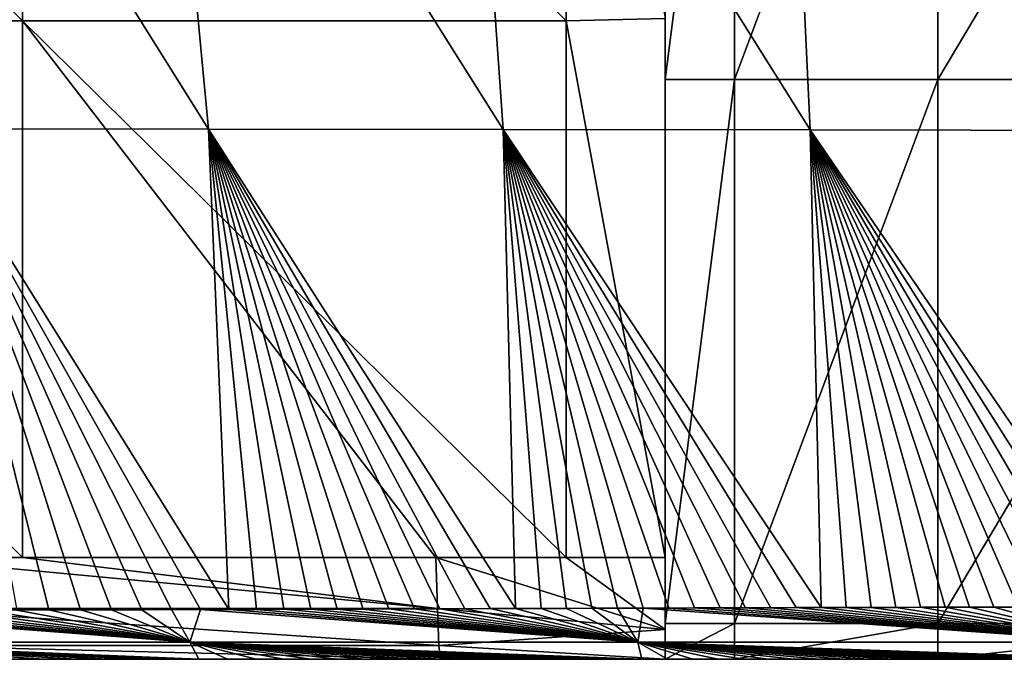
# Model space of a CAD drawing. Units: millimetres. Extents: x -178 to 178, y 0 to 400.
# Drawn here: x -79 to -50, y 0 to 19 of the extents above; entities that cross this region are included whole.
import ezdxf

# ---------------------------------------------------------------- set-up
doc = ezdxf.new("R2010")
doc.units = ezdxf.units.MM
doc.header["$LTSCALE"] = 65.185185
for name, color, linetype in [('18', 7, 'CONTINUOUS'), ('32', 7, 'CONTINUOUS'), ('33', 7, 'CONTINUOUS'), ('34', 7, 'CONTINUOUS'), ('35', 7, 'CONTINUOUS'), ('42', 7, 'CONTINUOUS'), ('46', 7, 'CONTINUOUS')]:
    doc.layers.add(name, color=color, linetype=linetype)

msp = doc.modelspace()

# ---------------------------------------------------------------- linework, layer by layer
at = {"layer": '18', "linetype": 'Continuous'}
for points in [[(-74.989, 31.822, 458.378), (-83.625, 31.832, 452.227), (-73.455, 15.613, 453.943), (-74.989, 31.822, 458.378)], [(-73.455, 15.613, 453.943), (-83.625, 31.832, 452.227), (-81.703, 15.622, 447.699), (-73.455, 15.613, 453.943)], [(-65.912, 31.811, 463.709), (-74.989, 31.822, 458.378), (-64.772, 15.603, 459.434), (-65.912, 31.811, 463.709)], [(-64.772, 15.603, 459.434), (-74.989, 31.822, 458.378), (-73.455, 15.613, 453.943), (-64.772, 15.603, 459.434)], [(-56.49, 31.799, 468.306), (-65.912, 31.811, 463.709), (-55.728, 15.591, 464.202), (-56.49, 31.799, 468.306)], [(-55.728, 15.591, 464.202), (-65.912, 31.811, 463.709), (-64.772, 15.603, 459.434), (-55.728, 15.591, 464.202)], [(-46.699, 31.786, 472.216), (-56.49, 31.799, 468.306), (-46.283, 15.579, 468.274), (-46.699, 31.786, 472.216)], [(-46.283, 15.579, 468.274), (-56.49, 31.799, 468.306), (-55.728, 15.591, 464.202), (-46.283, 15.579, 468.274)], [(-73.455, 15.613, 453.943), (-81.703, 15.622, 447.699), (-72.858, 1.468, 449.547), (-73.455, 15.613, 453.943)], [(-72.858, 1.468, 449.547), (-81.703, 15.622, 447.699), (-73.697, 1.466, 448.915), (-72.858, 1.468, 449.547)], [(-73.697, 1.466, 448.915), (-81.703, 15.622, 447.699), (-74.552, 1.463, 448.258), (-73.697, 1.466, 448.915)], [(-74.552, 1.463, 448.258), (-81.703, 15.622, 447.699), (-75.424, 1.461, 447.576), (-74.552, 1.463, 448.258)], [(-75.424, 1.461, 447.576), (-81.703, 15.622, 447.699), (-76.316, 1.458, 446.866), (-75.424, 1.461, 447.576)], [(-76.316, 1.458, 446.866), (-81.703, 15.622, 447.699), (-77.228, 1.456, 446.125), (-76.316, 1.458, 446.866)], [(-77.228, 1.456, 446.125), (-81.703, 15.622, 447.699), (-78.159, 1.453, 445.355), (-77.228, 1.456, 446.125)], [(-78.159, 1.453, 445.355), (-81.703, 15.622, 447.699), (-79.108, 1.451, 444.553), (-78.159, 1.453, 445.355)], [(-64.772, 15.603, 459.434), (-73.455, 15.613, 453.943), (-64.408, 1.496, 455.342), (-64.772, 15.603, 459.434)], [(-64.408, 1.496, 455.342), (-73.455, 15.613, 453.943), (-65.155, 1.493, 454.869), (-64.408, 1.496, 455.342)], [(-65.155, 1.493, 454.869), (-73.455, 15.613, 453.943), (-65.899, 1.491, 454.392), (-65.155, 1.493, 454.869)], [(-65.899, 1.491, 454.392), (-73.455, 15.613, 453.943), (-66.642, 1.488, 453.907), (-65.899, 1.491, 454.392)], [(-66.642, 1.488, 453.907), (-73.455, 15.613, 453.943), (-67.39, 1.486, 453.412), (-66.642, 1.488, 453.907)], [(-67.39, 1.486, 453.412), (-73.455, 15.613, 453.943), (-68.145, 1.483, 452.904), (-67.39, 1.486, 453.412)], [(-68.145, 1.483, 452.904), (-73.455, 15.613, 453.943), (-68.902, 1.481, 452.387), (-68.145, 1.483, 452.904)], [(-68.902, 1.481, 452.387), (-73.455, 15.613, 453.943), (-69.667, 1.478, 451.856), (-68.902, 1.481, 452.387)], [(-69.667, 1.478, 451.856), (-73.455, 15.613, 453.943), (-70.445, 1.476, 451.307), (-69.667, 1.478, 451.856)], [(-70.445, 1.476, 451.307), (-73.455, 15.613, 453.943), (-71.237, 1.473, 450.739), (-70.445, 1.476, 451.307)], [(-71.237, 1.473, 450.739), (-73.455, 15.613, 453.943), (-72.04, 1.471, 450.154), (-71.237, 1.473, 450.739)], [(-72.04, 1.471, 450.154), (-73.455, 15.613, 453.943), (-72.858, 1.468, 449.547), (-72.04, 1.471, 450.154)], [(-55.728, 15.591, 464.202), (-64.772, 15.603, 459.434), (-55.402, 1.523, 460.485), (-55.728, 15.591, 464.202)], [(-55.402, 1.523, 460.485), (-64.772, 15.603, 459.434), (-56.142, 1.521, 460.099), (-55.402, 1.523, 460.485)], [(-56.142, 1.521, 460.099), (-64.772, 15.603, 459.434), (-56.885, 1.519, 459.705), (-56.142, 1.521, 460.099)], [(-56.885, 1.519, 459.705), (-64.772, 15.603, 459.434), (-57.632, 1.517, 459.302), (-56.885, 1.519, 459.705)], [(-57.632, 1.517, 459.302), (-64.772, 15.603, 459.434), (-58.382, 1.514, 458.891), (-57.632, 1.517, 459.302)], [(-58.382, 1.514, 458.891), (-64.772, 15.603, 459.434), (-59.135, 1.512, 458.473), (-58.382, 1.514, 458.891)], [(-59.135, 1.512, 458.473), (-64.772, 15.603, 459.434), (-59.888, 1.51, 458.046), (-59.135, 1.512, 458.473)], [(-59.888, 1.51, 458.046), (-64.772, 15.603, 459.434), (-60.645, 1.508, 457.611), (-59.888, 1.51, 458.046)], [(-60.645, 1.508, 457.611), (-64.772, 15.603, 459.434), (-61.402, 1.505, 457.169), (-60.645, 1.508, 457.611)], [(-61.402, 1.505, 457.169), (-64.772, 15.603, 459.434), (-62.157, 1.503, 456.721), (-61.402, 1.505, 457.169)], [(-62.157, 1.503, 456.721), (-64.772, 15.603, 459.434), (-62.909, 1.5, 456.268), (-62.157, 1.503, 456.721)], [(-62.909, 1.5, 456.268), (-64.772, 15.603, 459.434), (-63.659, 1.498, 455.808), (-62.909, 1.5, 456.268)], [(-63.659, 1.498, 455.808), (-64.772, 15.603, 459.434), (-64.408, 1.496, 455.342), (-63.659, 1.498, 455.808)], [(-46.283, 15.579, 468.274), (-55.728, 15.591, 464.202), (-46.126, 1.545, 464.793), (-46.283, 15.579, 468.274)], [(-46.126, 1.545, 464.793), (-55.728, 15.591, 464.202), (-46.811, 1.544, 464.507), (-46.126, 1.545, 464.793)], [(-46.811, 1.544, 464.507), (-55.728, 15.591, 464.202), (-47.5, 1.543, 464.214), (-46.811, 1.544, 464.507)], [(-47.5, 1.543, 464.214), (-55.728, 15.591, 464.202), (-48.195, 1.541, 463.915), (-47.5, 1.543, 464.214)], [(-48.195, 1.541, 463.915), (-55.728, 15.591, 464.202), (-48.895, 1.539, 463.607), (-48.195, 1.541, 463.915)], [(-48.895, 1.539, 463.607), (-55.728, 15.591, 464.202), (-49.602, 1.538, 463.291), (-48.895, 1.539, 463.607)], [(-49.602, 1.538, 463.291), (-55.728, 15.591, 464.202), (-50.313, 1.536, 462.967), (-49.602, 1.538, 463.291)], [(-50.313, 1.536, 462.967), (-55.728, 15.591, 464.202), (-51.029, 1.534, 462.636), (-50.313, 1.536, 462.967)], [(-51.029, 1.534, 462.636), (-55.728, 15.591, 464.202), (-51.748, 1.533, 462.297), (-51.029, 1.534, 462.636)], [(-51.748, 1.533, 462.297), (-55.728, 15.591, 464.202), (-52.473, 1.531, 461.95), (-51.748, 1.533, 462.297)], [(-52.473, 1.531, 461.95), (-55.728, 15.591, 464.202), (-53.201, 1.529, 461.595), (-52.473, 1.531, 461.95)], [(-53.201, 1.529, 461.595), (-55.728, 15.591, 464.202), (-53.931, 1.527, 461.233), (-53.201, 1.529, 461.595)], [(-53.931, 1.527, 461.233), (-55.728, 15.591, 464.202), (-54.665, 1.525, 460.863), (-53.931, 1.527, 461.233)], [(-54.665, 1.525, 460.863), (-55.728, 15.591, 464.202), (-55.402, 1.523, 460.485), (-54.665, 1.525, 460.863)]]:
    msp.add_3dface(points, dxfattribs=at)
at = {"layer": '32', "linetype": 'Continuous'}
for points in [[(-78.935, 34.6), (-78.935, 18.8), (-94.951, 34.6), (-78.935, 34.6)], [(-94.951, 34.6), (-78.935, 18.8), (-94.951, 18.8), (-94.951, 34.6)], [(-62.919, 34.6), (-62.919, 18.8), (-78.935, 34.6), (-62.919, 34.6)], [(-78.935, 34.6), (-62.919, 18.8), (-78.935, 18.8), (-78.935, 34.6)], [(-62.919, 18.8), (-62.919, 34.6), (-60, 18.876), (-62.919, 18.8)], [(-60, 3), (-62.919, 18.8), (-60, 18.876), (-60, 3)], [(-78.935, 18.8), (-78.935, 3), (-94.951, 18.8), (-78.935, 18.8)], [(-94.951, 18.8), (-78.935, 3), (-82.77, 3), (-94.951, 18.8)], [(-62.919, 18.8), (-62.919, 3), (-78.935, 18.8), (-62.919, 18.8)], [(-78.935, 18.8), (-62.919, 3), (-66.754, 3), (-78.935, 18.8)], [(-78.935, 3), (-78.935, 18.8), (-66.754, 3), (-78.935, 3)], [(-62.919, 3), (-62.919, 18.8), (-60, 3), (-62.919, 3)]]:
    msp.add_3dface(points, dxfattribs=at)
at = {"layer": '33', "linetype": 'Continuous'}
for points in [[(-82.77, 3), (-78.935, 3), (-66.711, 1.5, 0.402), (-82.77, 3)], [(-82.77, 3), (-66.711, 1.5, 0.402), (-82.727, 1.5, 0.402), (-82.77, 3)], [(-78.935, 3), (-66.754, 3), (-66.711, 1.5, 0.402), (-78.935, 3)], [(-66.754, 3), (-62.919, 3), (-60, 0.879, 0.879), (-66.754, 3)], [(-66.754, 3), (-60, 0.879, 0.879), (-66.711, 1.5, 0.402), (-66.754, 3)], [(-62.919, 3), (-60, 3), (-60, 0.879, 0.879), (-62.919, 3)], [(-66.711, 1.5, 0.402), (-66.667, 0.402, 1.5), (-82.727, 1.5, 0.402), (-66.711, 1.5, 0.402)], [(-82.727, 1.5, 0.402), (-66.667, 0.402, 1.5), (-82.683, 0.402, 1.5), (-82.727, 1.5, 0.402)], [(-66.711, 1.5, 0.402), (-60, 0.879, 0.879), (-66.667, 0.402, 1.5), (-66.711, 1.5, 0.402)], [(-60, 0.879, 0.879), (-60, 0, 3), (-66.667, 0.402, 1.5), (-60, 0.879, 0.879)], [(-66.667, 0.402, 1.5), (-66.624, 0, 3), (-82.683, 0.402, 1.5), (-66.667, 0.402, 1.5)], [(-82.683, 0.402, 1.5), (-66.624, 0, 3), (-82.64, 0, 3), (-82.683, 0.402, 1.5)], [(-66.667, 0.402, 1.5), (-60, 0, 3), (-66.624, 0, 3), (-66.667, 0.402, 1.5)]]:
    msp.add_3dface(points, dxfattribs=at)
at = {"layer": '34', "linetype": 'Continuous'}
for points in [[(-82.64, 0, 3), (-66.624, 0, 3), (-66.624, 0, 18.469), (-82.64, 0, 3)], [(-82.64, 0, 3), (-66.624, 0, 18.469), (-82.64, 0, 18.564), (-82.64, 0, 3)], [(-66.624, 0, 18.469), (-66.624, 0, 33.938), (-82.64, 0, 18.564), (-66.624, 0, 18.469)], [(-66.624, 0, 33.938), (-66.624, 0, 49.407), (-82.64, 0, 34.128), (-66.624, 0, 33.938)], [(-82.64, 0, 18.564), (-66.624, 0, 33.938), (-82.64, 0, 34.128), (-82.64, 0, 18.564)], [(-66.624, 0, 49.407), (-66.624, 0, 64.876), (-82.64, 0, 49.692), (-66.624, 0, 49.407)], [(-82.64, 0, 34.128), (-66.624, 0, 49.407), (-82.64, 0, 49.692), (-82.64, 0, 34.128)], [(-66.624, 0, 64.876), (-66.624, 0, 80.345), (-82.64, 0, 65.255), (-66.624, 0, 64.876)], [(-82.64, 0, 49.692), (-66.624, 0, 64.876), (-82.64, 0, 65.255), (-82.64, 0, 49.692)], [(-66.624, 0, 80.345), (-66.624, 0, 95.814), (-82.64, 0, 80.819), (-66.624, 0, 80.345)], [(-82.64, 0, 65.255), (-66.624, 0, 80.345), (-82.64, 0, 80.819), (-82.64, 0, 65.255)], [(-66.624, 0, 95.814), (-66.624, 0, 111.282), (-82.64, 0, 96.383), (-66.624, 0, 95.814)], [(-82.64, 0, 80.819), (-66.624, 0, 95.814), (-82.64, 0, 96.383), (-82.64, 0, 80.819)], [(-66.624, 0, 111.282), (-66.624, 0, 126.751), (-82.64, 0, 111.947), (-66.624, 0, 111.282)], [(-82.64, 0, 96.383), (-66.624, 0, 111.282), (-82.64, 0, 111.947), (-82.64, 0, 96.383)], [(-66.624, 0, 126.751), (-66.624, 0, 142.22), (-82.64, 0, 127.511), (-66.624, 0, 126.751)], [(-82.64, 0, 111.947), (-66.624, 0, 126.751), (-82.64, 0, 127.511), (-82.64, 0, 111.947)], [(-66.624, 0, 142.22), (-66.624, 0, 157.689), (-82.64, 0, 143.075), (-66.624, 0, 142.22)], [(-82.64, 0, 127.511), (-66.624, 0, 142.22), (-82.64, 0, 143.075), (-82.64, 0, 127.511)], [(-66.624, 0, 157.689), (-66.624, 0, 173.158), (-82.64, 0, 158.639), (-66.624, 0, 157.689)], [(-82.64, 0, 143.075), (-66.624, 0, 157.689), (-82.64, 0, 158.639), (-82.64, 0, 143.075)], [(-66.624, 0, 173.158), (-66.624, 0, 188.627), (-82.64, 0, 174.203), (-66.624, 0, 173.158)], [(-82.64, 0, 158.639), (-66.624, 0, 173.158), (-82.64, 0, 174.203), (-82.64, 0, 158.639)], [(-66.624, 0, 188.627), (-66.624, 0, 204.096), (-82.64, 0, 189.766), (-66.624, 0, 188.627)], [(-82.64, 0, 174.203), (-66.624, 0, 188.627), (-82.64, 0, 189.766), (-82.64, 0, 174.203)], [(-66.624, 0, 204.096), (-66.624, 0, 219.565), (-82.64, 0, 205.33), (-66.624, 0, 204.096)], [(-82.64, 0, 189.766), (-66.624, 0, 204.096), (-82.64, 0, 205.33), (-82.64, 0, 189.766)], [(-66.624, 0, 219.565), (-66.624, 0, 235.034), (-82.64, 0, 220.894), (-66.624, 0, 219.565)], [(-82.64, 0, 205.33), (-66.624, 0, 219.565), (-82.64, 0, 220.894), (-82.64, 0, 205.33)], [(-66.624, 0, 235.034), (-66.624, 0, 250.503), (-82.64, 0, 236.458), (-66.624, 0, 235.034)], [(-82.64, 0, 220.894), (-66.624, 0, 235.034), (-82.64, 0, 236.458), (-82.64, 0, 220.894)], [(-66.624, 0, 250.503), (-66.624, 0, 265.972), (-82.64, 0, 252.022), (-66.624, 0, 250.503)], [(-82.64, 0, 236.458), (-66.624, 0, 250.503), (-82.64, 0, 252.022), (-82.64, 0, 236.458)], [(-66.624, 0, 265.972), (-66.624, 0, 281.441), (-82.64, 0, 267.586), (-66.624, 0, 265.972)], [(-82.64, 0, 252.022), (-66.624, 0, 265.972), (-82.64, 0, 267.586), (-82.64, 0, 252.022)], [(-66.624, 0, 281.441), (-66.624, 0, 296.91), (-82.64, 0, 283.15), (-66.624, 0, 281.441)], [(-82.64, 0, 267.586), (-66.624, 0, 281.441), (-82.64, 0, 283.15), (-82.64, 0, 267.586)], [(-66.624, 0, 296.91), (-66.624, 0, 312.378), (-82.64, 0, 298.714), (-66.624, 0, 296.91)], [(-82.64, 0, 283.15), (-66.624, 0, 296.91), (-82.64, 0, 298.714), (-82.64, 0, 283.15)], [(-66.624, 0, 312.378), (-66.624, 0, 327.847), (-82.64, 0, 314.277), (-66.624, 0, 312.378)], [(-82.64, 0, 298.714), (-66.624, 0, 312.378), (-82.64, 0, 314.277), (-82.64, 0, 298.714)], [(-66.624, 0, 327.847), (-66.624, 0, 343.316), (-82.64, 0, 329.841), (-66.624, 0, 327.847)], [(-82.64, 0, 314.277), (-66.624, 0, 327.847), (-82.64, 0, 329.841), (-82.64, 0, 314.277)], [(-66.624, 0, 343.316), (-66.624, 0, 358.785), (-82.64, 0, 345.405), (-66.624, 0, 343.316)], [(-82.64, 0, 329.841), (-66.624, 0, 343.316), (-82.64, 0, 345.405), (-82.64, 0, 329.841)], [(-66.624, 0, 358.785), (-66.624, 0, 374.254), (-82.64, 0, 360.969), (-66.624, 0, 358.785)], [(-82.64, 0, 345.405), (-66.624, 0, 358.785), (-82.64, 0, 360.969), (-82.64, 0, 345.405)], [(-66.624, 0, 374.254), (-66.624, 0, 389.723), (-82.64, 0, 376.533), (-66.624, 0, 374.254)], [(-82.64, 0, 360.969), (-66.624, 0, 374.254), (-82.64, 0, 376.533), (-82.64, 0, 360.969)], [(-66.624, 0, 389.723), (-66.624, 0, 405.192), (-82.64, 0, 392.097), (-66.624, 0, 389.723)], [(-82.64, 0, 376.533), (-66.624, 0, 389.723), (-82.64, 0, 392.097), (-82.64, 0, 376.533)], [(-66.624, 0, 405.192), (-66.624, 0, 420.661), (-82.64, 0, 407.661), (-66.624, 0, 405.192)], [(-82.64, 0, 392.097), (-66.624, 0, 405.192), (-82.64, 0, 407.661), (-82.64, 0, 392.097)], [(-66.624, 0, 420.661), (-66.624, 0, 436.13), (-82.64, 0, 423.224), (-66.624, 0, 420.661)], [(-82.64, 0, 407.661), (-66.624, 0, 420.661), (-82.64, 0, 423.224), (-82.64, 0, 407.661)], [(-82.64, 0, 423.224), (-66.624, 0, 436.13), (-82.638, 0, 438.792), (-82.64, 0, 423.224)], [(-66.624, 0, 436.13), (-66.624, 0, 451.599), (-82.638, 0, 438.792), (-66.624, 0, 436.13)], [(-82.638, 0, 438.792), (-66.624, 0, 451.599), (-82.257, 0, 439.153), (-82.638, 0, 438.792)], [(-82.257, 0, 439.153), (-66.624, 0, 451.599), (-81.243, 0, 440.096), (-82.257, 0, 439.153)], [(-81.243, 0, 440.096), (-66.624, 0, 451.599), (-80.244, 0, 441.003), (-81.243, 0, 440.096)], [(-80.244, 0, 441.003), (-66.624, 0, 451.599), (-79.262, 0, 441.875), (-80.244, 0, 441.003)], [(-79.262, 0, 441.875), (-66.624, 0, 451.599), (-78.298, 0, 442.716), (-79.262, 0, 441.875)], [(-78.298, 0, 442.716), (-66.624, 0, 451.599), (-77.35, 0, 443.523), (-78.298, 0, 442.716)], [(-77.35, 0, 443.523), (-66.624, 0, 451.599), (-76.42, 0, 444.297), (-77.35, 0, 443.523)], [(-76.42, 0, 444.297), (-66.624, 0, 451.599), (-75.509, 0, 445.043), (-76.42, 0, 444.297)], [(-75.509, 0, 445.043), (-66.624, 0, 451.599), (-74.619, 0, 445.759), (-75.509, 0, 445.043)], [(-74.619, 0, 445.759), (-66.624, 0, 451.599), (-73.747, 0, 446.444), (-74.619, 0, 445.759)], [(-73.747, 0, 446.444), (-66.624, 0, 451.599), (-72.893, 0, 447.104), (-73.747, 0, 446.444)], [(-72.893, 0, 447.104), (-66.624, 0, 451.599), (-72.056, 0, 447.74), (-72.893, 0, 447.104)], [(-72.056, 0, 447.74), (-66.624, 0, 451.599), (-71.238, 0, 448.35), (-72.056, 0, 447.74)], [(-71.238, 0, 448.35), (-66.624, 0, 451.599), (-70.437, 0, 448.936), (-71.238, 0, 448.35)], [(-70.437, 0, 448.936), (-66.624, 0, 451.599), (-69.649, 0, 449.504), (-70.437, 0, 448.936)], [(-69.649, 0, 449.504), (-66.624, 0, 451.599), (-68.872, 0, 450.056), (-69.649, 0, 449.504)], [(-68.872, 0, 450.056), (-66.624, 0, 451.599), (-68.11, 0, 450.587), (-68.872, 0, 450.056)], [(-68.11, 0, 450.587), (-66.624, 0, 451.599), (-67.358, 0, 451.103), (-68.11, 0, 450.587)], [(-66.624, 0, 3), (-60, 0, 3), (-60, 0, 6.808), (-66.624, 0, 3)], [(-66.624, 0, 18.469), (-66.624, 0, 3), (-60, 0, 18.143), (-66.624, 0, 18.469)], [(-60, 0, 18.143), (-66.624, 0, 3), (-60, 0, 6.808), (-60, 0, 18.143)], [(-66.624, 0, 33.938), (-66.624, 0, 18.469), (-60, 0, 33.286), (-66.624, 0, 33.938)], [(-60, 0, 33.286), (-66.624, 0, 18.469), (-60, 0, 22.824), (-60, 0, 33.286)], [(-60, 0, 22.824), (-66.624, 0, 18.469), (-60, 0, 18.143), (-60, 0, 22.824)], [(-66.624, 0, 49.407), (-66.624, 0, 33.938), (-60, 0, 48.429), (-66.624, 0, 49.407)], [(-60, 0, 48.429), (-66.624, 0, 33.938), (-60, 0, 38.84), (-60, 0, 48.429)], [(-60, 0, 38.84), (-66.624, 0, 33.938), (-60, 0, 33.286), (-60, 0, 38.84)], [(-66.624, 0, 64.876), (-66.624, 0, 49.407), (-60, 0, 63.571), (-66.624, 0, 64.876)], [(-60, 0, 63.571), (-66.624, 0, 49.407), (-60, 0, 54.856), (-60, 0, 63.571)], [(-60, 0, 54.856), (-66.624, 0, 49.407), (-60, 0, 48.429), (-60, 0, 54.856)], [(-66.624, 0, 80.345), (-66.624, 0, 64.876), (-60, 0, 78.714), (-66.624, 0, 80.345)], [(-60, 0, 78.714), (-66.624, 0, 64.876), (-60, 0, 70.872), (-60, 0, 78.714)], [(-60, 0, 70.872), (-66.624, 0, 64.876), (-60, 0, 63.571), (-60, 0, 70.872)], [(-66.624, 0, 95.814), (-66.624, 0, 80.345), (-60, 0, 93.857), (-66.624, 0, 95.814)], [(-60, 0, 93.857), (-66.624, 0, 80.345), (-60, 0, 86.888), (-60, 0, 93.857)], [(-60, 0, 86.888), (-66.624, 0, 80.345), (-60, 0, 78.714), (-60, 0, 86.888)], [(-66.624, 0, 111.282), (-66.624, 0, 95.814), (-60, 0, 109), (-66.624, 0, 111.282)], [(-60, 0, 109), (-66.624, 0, 95.814), (-60, 0, 102.904), (-60, 0, 109)], [(-60, 0, 102.904), (-66.624, 0, 95.814), (-60, 0, 93.857), (-60, 0, 102.904)], [(-66.624, 0, 126.751), (-66.624, 0, 111.282), (-60, 0, 124.143), (-66.624, 0, 126.751)], [(-60, 0, 124.143), (-66.624, 0, 111.282), (-60, 0, 118.92), (-60, 0, 124.143)], [(-60, 0, 118.92), (-66.624, 0, 111.282), (-60, 0, 109), (-60, 0, 118.92)], [(-66.624, 0, 142.22), (-66.624, 0, 126.751), (-60, 0, 139.286), (-66.624, 0, 142.22)], [(-60, 0, 139.286), (-66.624, 0, 126.751), (-60, 0, 134.936), (-60, 0, 139.286)], [(-60, 0, 134.936), (-66.624, 0, 126.751), (-60, 0, 124.143), (-60, 0, 134.936)], [(-66.624, 0, 157.689), (-66.624, 0, 142.22), (-60, 0, 154.429), (-66.624, 0, 157.689)], [(-60, 0, 154.429), (-66.624, 0, 142.22), (-60, 0, 150.952), (-60, 0, 154.429)], [(-60, 0, 150.952), (-66.624, 0, 142.22), (-60, 0, 139.286), (-60, 0, 150.952)], [(-66.624, 0, 173.158), (-66.624, 0, 157.689), (-60, 0, 169.571), (-66.624, 0, 173.158)], [(-60, 0, 169.571), (-66.624, 0, 157.689), (-60, 0, 166.968), (-60, 0, 169.571)], [(-60, 0, 166.968), (-66.624, 0, 157.689), (-60, 0, 154.429), (-60, 0, 166.968)], [(-66.624, 0, 188.627), (-66.624, 0, 173.158), (-60, 0, 184.714), (-66.624, 0, 188.627)], [(-60, 0, 184.714), (-66.624, 0, 173.158), (-60, 0, 182.984), (-60, 0, 184.714)], [(-60, 0, 182.984), (-66.624, 0, 173.158), (-60, 0, 169.571), (-60, 0, 182.984)], [(-66.624, 0, 204.096), (-66.624, 0, 188.627), (-60, 0, 199.857), (-66.624, 0, 204.096)], [(-60, 0, 199.857), (-66.624, 0, 188.627), (-60, 0, 199), (-60, 0, 199.857)], [(-60, 0, 199), (-66.624, 0, 188.627), (-60, 0, 184.714), (-60, 0, 199)], [(-66.624, 0, 219.565), (-66.624, 0, 204.096), (-60, 0, 215), (-66.624, 0, 219.565)], [(-60, 0, 215), (-66.624, 0, 204.096), (-60, 0, 199.857), (-60, 0, 215)], [(-66.624, 0, 235.034), (-66.624, 0, 219.565), (-57.956, 0, 230.528), (-66.624, 0, 235.034)], [(-57.956, 0, 230.528), (-66.624, 0, 219.565), (-60, 0, 215), (-57.956, 0, 230.528)], [(-66.624, 0, 250.503), (-66.624, 0, 235.034), (-50.81, 0, 246.911), (-66.624, 0, 250.503)], [(-50.81, 0, 246.911), (-66.624, 0, 235.034), (-51.962, 0, 244.999), (-50.81, 0, 246.911)], [(-51.962, 0, 244.999), (-66.624, 0, 235.034), (-57.956, 0, 230.528), (-51.962, 0, 244.999)], [(-66.624, 0, 265.972), (-66.624, 0, 250.503), (-50.608, 0, 262.044), (-66.624, 0, 265.972)], [(-50.608, 0, 262.044), (-66.624, 0, 250.503), (-50.81, 0, 246.911), (-50.608, 0, 262.044)], [(-66.624, 0, 281.441), (-66.624, 0, 265.972), (-50.608, 0, 277.324), (-66.624, 0, 281.441)], [(-50.608, 0, 277.324), (-66.624, 0, 265.972), (-50.608, 0, 262.044), (-50.608, 0, 277.324)], [(-66.624, 0, 296.91), (-66.624, 0, 281.441), (-50.608, 0, 292.604), (-66.624, 0, 296.91)], [(-50.608, 0, 292.604), (-66.624, 0, 281.441), (-50.608, 0, 277.324), (-50.608, 0, 292.604)], [(-66.624, 0, 312.378), (-66.624, 0, 296.91), (-50.608, 0, 307.884), (-66.624, 0, 312.378)], [(-50.608, 0, 307.884), (-66.624, 0, 296.91), (-50.608, 0, 292.604), (-50.608, 0, 307.884)], [(-66.624, 0, 327.847), (-66.624, 0, 312.378), (-50.608, 0, 323.164), (-66.624, 0, 327.847)], [(-50.608, 0, 323.164), (-66.624, 0, 312.378), (-50.608, 0, 307.884), (-50.608, 0, 323.164)], [(-66.624, 0, 343.316), (-66.624, 0, 327.847), (-50.608, 0, 338.444), (-66.624, 0, 343.316)], [(-50.608, 0, 338.444), (-66.624, 0, 327.847), (-50.608, 0, 323.164), (-50.608, 0, 338.444)], [(-66.624, 0, 358.785), (-66.624, 0, 343.316), (-50.608, 0, 353.724), (-66.624, 0, 358.785)], [(-50.608, 0, 353.724), (-66.624, 0, 343.316), (-50.608, 0, 338.444), (-50.608, 0, 353.724)], [(-66.624, 0, 374.254), (-66.624, 0, 358.785), (-50.608, 0, 369.004), (-66.624, 0, 374.254)], [(-50.608, 0, 369.004), (-66.624, 0, 358.785), (-50.608, 0, 353.724), (-50.608, 0, 369.004)], [(-66.624, 0, 389.723), (-66.624, 0, 374.254), (-50.608, 0, 384.284), (-66.624, 0, 389.723)], [(-50.608, 0, 384.284), (-66.624, 0, 374.254), (-50.608, 0, 369.004), (-50.608, 0, 384.284)], [(-66.624, 0, 405.192), (-66.624, 0, 389.723), (-50.608, 0, 399.564), (-66.624, 0, 405.192)], [(-50.608, 0, 399.564), (-66.624, 0, 389.723), (-50.608, 0, 384.284), (-50.608, 0, 399.564)], [(-66.624, 0, 420.661), (-66.624, 0, 405.192), (-50.608, 0, 414.844), (-66.624, 0, 420.661)], [(-50.608, 0, 414.844), (-66.624, 0, 405.192), (-50.608, 0, 399.564), (-50.608, 0, 414.844)], [(-66.624, 0, 436.13), (-66.624, 0, 420.661), (-50.608, 0, 430.124), (-66.624, 0, 436.13)], [(-50.608, 0, 430.124), (-66.624, 0, 420.661), (-50.608, 0, 414.844), (-50.608, 0, 430.124)], [(-66.624, 0, 451.599), (-66.624, 0, 436.13), (-50.608, 0, 445.404), (-66.624, 0, 451.599)], [(-50.608, 0, 445.404), (-66.624, 0, 436.13), (-50.608, 0, 430.124), (-50.608, 0, 445.404)], [(-50.607, 0, 460.685), (-66.624, 0, 451.599), (-50.608, 0, 445.404), (-50.607, 0, 460.685)], [(-65.867, 0, 452.103), (-66.624, 0, 451.599), (-50.607, 0, 460.685), (-65.867, 0, 452.103)], [(-65.13, 0, 452.585), (-65.867, 0, 452.103), (-50.607, 0, 460.685), (-65.13, 0, 452.585)], [(-64.395, 0, 453.059), (-65.13, 0, 452.585), (-50.607, 0, 460.685), (-64.395, 0, 453.059)], [(-63.656, 0, 453.528), (-64.395, 0, 453.059), (-50.607, 0, 460.685), (-63.656, 0, 453.528)], [(-62.915, 0, 453.992), (-63.656, 0, 453.528), (-50.607, 0, 460.685), (-62.915, 0, 453.992)], [(-62.173, 0, 454.448), (-62.915, 0, 453.992), (-50.607, 0, 460.685), (-62.173, 0, 454.448)], [(-61.43, 0, 454.898), (-62.173, 0, 454.448), (-50.607, 0, 460.685), (-61.43, 0, 454.898)], [(-60.684, 0, 455.343), (-61.43, 0, 454.898), (-50.607, 0, 460.685), (-60.684, 0, 455.343)], [(-59.935, 0, 455.782), (-60.684, 0, 455.343), (-50.607, 0, 460.685), (-59.935, 0, 455.782)], [(-59.186, 0, 456.215), (-59.935, 0, 455.782), (-50.607, 0, 460.685), (-59.186, 0, 456.215)], [(-58.439, 0, 456.639), (-59.186, 0, 456.215), (-50.607, 0, 460.685), (-58.439, 0, 456.639)], [(-57.694, 0, 457.055), (-58.439, 0, 456.639), (-50.607, 0, 460.685), (-57.694, 0, 457.055)], [(-56.951, 0, 457.464), (-57.694, 0, 457.055), (-50.607, 0, 460.685), (-56.951, 0, 457.464)], [(-56.21, 0, 457.864), (-56.951, 0, 457.464), (-50.607, 0, 460.685), (-56.21, 0, 457.864)], [(-55.473, 0, 458.257), (-56.21, 0, 457.864), (-50.607, 0, 460.685), (-55.473, 0, 458.257)], [(-54.74, 0, 458.64), (-55.473, 0, 458.257), (-50.607, 0, 460.685), (-54.74, 0, 458.64)], [(-54.01, 0, 459.016), (-54.74, 0, 458.64), (-50.607, 0, 460.685), (-54.01, 0, 459.016)], [(-53.284, 0, 459.384), (-54.01, 0, 459.016), (-50.607, 0, 460.685), (-53.284, 0, 459.384)], [(-52.56, 0, 459.744), (-53.284, 0, 459.384), (-50.607, 0, 460.685), (-52.56, 0, 459.744)], [(-51.839, 0, 460.097), (-52.56, 0, 459.744), (-50.607, 0, 460.685), (-51.839, 0, 460.097)], [(-51.122, 0, 460.441), (-51.839, 0, 460.097), (-50.607, 0, 460.685), (-51.122, 0, 460.441)], [(-50.608, 0, 262.044), (-50.81, 0, 246.911), (-42.426, 0, 257.426), (-50.608, 0, 262.044)], [(-50.607, 0, 460.685), (-50.608, 0, 445.404), (-34.592, 0, 451.21), (-50.607, 0, 460.685)], [(-50.608, 0, 445.404), (-50.608, 0, 430.124), (-34.592, 0, 435.562), (-50.608, 0, 445.404)], [(-34.592, 0, 451.21), (-50.608, 0, 445.404), (-34.592, 0, 435.562), (-34.592, 0, 451.21)], [(-50.608, 0, 430.124), (-50.608, 0, 414.844), (-34.592, 0, 419.915), (-50.608, 0, 430.124)], [(-34.592, 0, 435.562), (-50.608, 0, 430.124), (-34.592, 0, 419.915), (-34.592, 0, 435.562)], [(-50.608, 0, 414.844), (-50.608, 0, 399.564), (-34.592, 0, 404.267), (-50.608, 0, 414.844)], [(-34.592, 0, 419.915), (-50.608, 0, 414.844), (-34.592, 0, 404.267), (-34.592, 0, 419.915)], [(-50.608, 0, 399.564), (-50.608, 0, 384.284), (-34.592, 0, 388.619), (-50.608, 0, 399.564)], [(-34.592, 0, 404.267), (-50.608, 0, 399.564), (-34.592, 0, 388.619), (-34.592, 0, 404.267)], [(-50.608, 0, 384.284), (-50.608, 0, 369.004), (-34.592, 0, 372.971), (-50.608, 0, 384.284)], [(-34.592, 0, 388.619), (-50.608, 0, 384.284), (-34.592, 0, 372.971), (-34.592, 0, 388.619)], [(-50.608, 0, 369.004), (-50.608, 0, 353.724), (-34.592, 0, 357.324), (-50.608, 0, 369.004)], [(-34.592, 0, 372.971), (-50.608, 0, 369.004), (-34.592, 0, 357.324), (-34.592, 0, 372.971)], [(-50.608, 0, 353.724), (-50.608, 0, 338.444), (-34.592, 0, 341.676), (-50.608, 0, 353.724)], [(-34.592, 0, 357.324), (-50.608, 0, 353.724), (-34.592, 0, 341.676), (-34.592, 0, 357.324)], [(-50.608, 0, 338.444), (-50.608, 0, 323.164), (-34.592, 0, 326.028), (-50.608, 0, 338.444)], [(-34.592, 0, 341.676), (-50.608, 0, 338.444), (-34.592, 0, 326.028), (-34.592, 0, 341.676)], [(-50.608, 0, 323.164), (-50.608, 0, 307.884), (-34.592, 0, 310.381), (-50.608, 0, 323.164)], [(-34.592, 0, 326.028), (-50.608, 0, 323.164), (-34.592, 0, 310.381), (-34.592, 0, 326.028)], [(-50.608, 0, 307.884), (-50.608, 0, 292.604), (-34.592, 0, 294.733), (-50.608, 0, 307.884)], [(-34.592, 0, 310.381), (-50.608, 0, 307.884), (-34.592, 0, 294.733), (-34.592, 0, 310.381)], [(-50.608, 0, 292.604), (-50.608, 0, 277.324), (-34.592, 0, 279.085), (-50.608, 0, 292.604)], [(-34.592, 0, 294.733), (-50.608, 0, 292.604), (-34.592, 0, 279.085), (-34.592, 0, 294.733)], [(-50.608, 0, 277.324), (-50.608, 0, 262.044), (-34.878, 0, 263.821), (-50.608, 0, 277.324)], [(-34.592, 0, 279.085), (-50.608, 0, 277.324), (-34.878, 0, 263.821), (-34.592, 0, 279.085)], [(-34.878, 0, 263.821), (-50.608, 0, 262.044), (-42.426, 0, 257.426), (-34.878, 0, 263.821)], [(-50.409, 0, 460.779), (-50.607, 0, 460.685), (-34.592, 0, 466.858), (-50.409, 0, 460.779)], [(-34.592, 0, 466.858), (-50.607, 0, 460.685), (-34.592, 0, 451.21), (-34.592, 0, 466.858)], [(-49.7, 0, 461.108), (-50.409, 0, 460.779), (-34.592, 0, 466.858), (-49.7, 0, 461.108)]]:
    msp.add_3dface(points, dxfattribs=at)
at = {"layer": '35', "linetype": 'Continuous'}
for points in [[(-79.108, 1.451, 444.553), (-80.075, 1.449, 443.719), (-74.012, 0.508, 447.923), (-79.108, 1.451, 444.553)], [(-78.159, 1.453, 445.355), (-79.108, 1.451, 444.553), (-74.012, 0.508, 447.923), (-78.159, 1.453, 445.355)], [(-77.228, 1.456, 446.125), (-78.159, 1.453, 445.355), (-74.012, 0.508, 447.923), (-77.228, 1.456, 446.125)], [(-76.316, 1.458, 446.866), (-77.228, 1.456, 446.125), (-74.012, 0.508, 447.923), (-76.316, 1.458, 446.866)], [(-75.424, 1.461, 447.576), (-76.316, 1.458, 446.866), (-74.012, 0.508, 447.923), (-75.424, 1.461, 447.576)], [(-74.552, 1.463, 448.258), (-75.424, 1.461, 447.576), (-74.012, 0.508, 447.923), (-74.552, 1.463, 448.258)], [(-73.697, 1.466, 448.915), (-74.552, 1.463, 448.258), (-74.012, 0.508, 447.923), (-73.697, 1.466, 448.915)], [(-60.805, 0.508, 456.816), (-73.697, 1.466, 448.915), (-74.012, 0.508, 447.923), (-60.805, 0.508, 456.816)], [(-72.858, 1.468, 449.547), (-73.697, 1.466, 448.915), (-60.805, 0.508, 456.816), (-72.858, 1.468, 449.547)], [(-72.04, 1.471, 450.154), (-72.858, 1.468, 449.547), (-60.805, 0.508, 456.816), (-72.04, 1.471, 450.154)], [(-71.237, 1.473, 450.739), (-72.04, 1.471, 450.154), (-60.805, 0.508, 456.816), (-71.237, 1.473, 450.739)], [(-70.445, 1.476, 451.307), (-71.237, 1.473, 450.739), (-60.805, 0.508, 456.816), (-70.445, 1.476, 451.307)], [(-69.667, 1.478, 451.856), (-70.445, 1.476, 451.307), (-60.805, 0.508, 456.816), (-69.667, 1.478, 451.856)], [(-68.902, 1.481, 452.387), (-69.667, 1.478, 451.856), (-60.805, 0.508, 456.816), (-68.902, 1.481, 452.387)], [(-68.145, 1.483, 452.904), (-68.902, 1.481, 452.387), (-60.805, 0.508, 456.816), (-68.145, 1.483, 452.904)], [(-67.39, 1.486, 453.412), (-68.145, 1.483, 452.904), (-60.805, 0.508, 456.816), (-67.39, 1.486, 453.412)], [(-66.642, 1.488, 453.907), (-67.39, 1.486, 453.412), (-60.805, 0.508, 456.816), (-66.642, 1.488, 453.907)], [(-65.899, 1.491, 454.392), (-66.642, 1.488, 453.907), (-60.805, 0.508, 456.816), (-65.899, 1.491, 454.392)], [(-65.155, 1.493, 454.869), (-65.899, 1.491, 454.392), (-60.805, 0.508, 456.816), (-65.155, 1.493, 454.869)], [(-64.408, 1.496, 455.342), (-65.155, 1.493, 454.869), (-60.805, 0.508, 456.816), (-64.408, 1.496, 455.342)], [(-63.659, 1.498, 455.808), (-64.408, 1.496, 455.342), (-60.805, 0.508, 456.816), (-63.659, 1.498, 455.808)], [(-62.909, 1.5, 456.268), (-63.659, 1.498, 455.808), (-60.805, 0.508, 456.816), (-62.909, 1.5, 456.268)], [(-62.157, 1.503, 456.721), (-62.909, 1.5, 456.268), (-60.805, 0.508, 456.816), (-62.157, 1.503, 456.721)], [(-61.402, 1.505, 457.169), (-62.157, 1.503, 456.721), (-60.805, 0.508, 456.816), (-61.402, 1.505, 457.169)], [(-60.645, 1.508, 457.611), (-61.402, 1.505, 457.169), (-60.805, 0.508, 456.816), (-60.645, 1.508, 457.611)], [(-46.565, 0.508, 463.942), (-60.645, 1.508, 457.611), (-60.805, 0.508, 456.816), (-46.565, 0.508, 463.942)], [(-59.888, 1.51, 458.046), (-60.645, 1.508, 457.611), (-46.565, 0.508, 463.942), (-59.888, 1.51, 458.046)], [(-59.135, 1.512, 458.473), (-59.888, 1.51, 458.046), (-46.565, 0.508, 463.942), (-59.135, 1.512, 458.473)], [(-58.382, 1.514, 458.891), (-59.135, 1.512, 458.473), (-46.565, 0.508, 463.942), (-58.382, 1.514, 458.891)], [(-57.632, 1.517, 459.302), (-58.382, 1.514, 458.891), (-46.565, 0.508, 463.942), (-57.632, 1.517, 459.302)], [(-56.885, 1.519, 459.705), (-57.632, 1.517, 459.302), (-46.565, 0.508, 463.942), (-56.885, 1.519, 459.705)], [(-56.142, 1.521, 460.099), (-56.885, 1.519, 459.705), (-46.565, 0.508, 463.942), (-56.142, 1.521, 460.099)], [(-55.402, 1.523, 460.485), (-56.142, 1.521, 460.099), (-46.565, 0.508, 463.942), (-55.402, 1.523, 460.485)], [(-54.665, 1.525, 460.863), (-55.402, 1.523, 460.485), (-46.565, 0.508, 463.942), (-54.665, 1.525, 460.863)], [(-53.931, 1.527, 461.233), (-54.665, 1.525, 460.863), (-46.565, 0.508, 463.942), (-53.931, 1.527, 461.233)], [(-53.201, 1.529, 461.595), (-53.931, 1.527, 461.233), (-46.565, 0.508, 463.942), (-53.201, 1.529, 461.595)], [(-52.473, 1.531, 461.95), (-53.201, 1.529, 461.595), (-46.565, 0.508, 463.942), (-52.473, 1.531, 461.95)], [(-51.748, 1.533, 462.297), (-52.473, 1.531, 461.95), (-46.565, 0.508, 463.942), (-51.748, 1.533, 462.297)], [(-51.029, 1.534, 462.636), (-51.748, 1.533, 462.297), (-46.565, 0.508, 463.942), (-51.029, 1.534, 462.636)], [(-50.313, 1.536, 462.967), (-51.029, 1.534, 462.636), (-46.565, 0.508, 463.942), (-50.313, 1.536, 462.967)], [(-49.602, 1.538, 463.291), (-50.313, 1.536, 462.967), (-46.565, 0.508, 463.942), (-49.602, 1.538, 463.291)], [(-85.159, 1.441, 439.032), (-86.222, 1.44, 437.984), (-74.012, 0.508, 447.923), (-85.159, 1.441, 439.032)], [(-74.012, 0.508, 447.923), (-86.222, 1.44, 437.984), (-85.968, 0.508, 437.405), (-74.012, 0.508, 447.923)], [(-84.111, 1.442, 440.042), (-85.159, 1.441, 439.032), (-74.012, 0.508, 447.923), (-84.111, 1.442, 440.042)], [(-83.077, 1.443, 441.015), (-84.111, 1.442, 440.042), (-74.012, 0.508, 447.923), (-83.077, 1.443, 441.015)], [(-82.06, 1.445, 441.951), (-83.077, 1.443, 441.015), (-74.012, 0.508, 447.923), (-82.06, 1.445, 441.951)], [(-81.059, 1.447, 442.852), (-82.06, 1.445, 441.951), (-74.012, 0.508, 447.923), (-81.059, 1.447, 442.852)], [(-80.075, 1.449, 443.719), (-81.059, 1.447, 442.852), (-74.012, 0.508, 447.923), (-80.075, 1.449, 443.719)], [(-79.262, 0, 441.875), (-78.298, 0, 442.716), (-85.968, 0.508, 437.405), (-79.262, 0, 441.875)], [(-78.298, 0, 442.716), (-77.35, 0, 443.523), (-85.968, 0.508, 437.405), (-78.298, 0, 442.716)], [(-77.35, 0, 443.523), (-76.42, 0, 444.297), (-85.968, 0.508, 437.405), (-77.35, 0, 443.523)], [(-76.42, 0, 444.297), (-75.509, 0, 445.043), (-85.968, 0.508, 437.405), (-76.42, 0, 444.297)], [(-75.509, 0, 445.043), (-74.619, 0, 445.759), (-85.968, 0.508, 437.405), (-75.509, 0, 445.043)], [(-74.619, 0, 445.759), (-73.747, 0, 446.444), (-85.968, 0.508, 437.405), (-74.619, 0, 445.759)], [(-73.747, 0, 446.444), (-74.012, 0.508, 447.923), (-85.968, 0.508, 437.405), (-73.747, 0, 446.444)], [(-67.358, 0, 451.103), (-66.624, 0, 451.599), (-74.012, 0.508, 447.923), (-67.358, 0, 451.103)], [(-66.624, 0, 451.599), (-65.867, 0, 452.103), (-74.012, 0.508, 447.923), (-66.624, 0, 451.599)], [(-65.867, 0, 452.103), (-65.13, 0, 452.585), (-74.012, 0.508, 447.923), (-65.867, 0, 452.103)], [(-65.13, 0, 452.585), (-64.395, 0, 453.059), (-74.012, 0.508, 447.923), (-65.13, 0, 452.585)], [(-64.395, 0, 453.059), (-63.656, 0, 453.528), (-74.012, 0.508, 447.923), (-64.395, 0, 453.059)], [(-63.656, 0, 453.528), (-62.915, 0, 453.992), (-74.012, 0.508, 447.923), (-63.656, 0, 453.528)], [(-62.915, 0, 453.992), (-62.173, 0, 454.448), (-74.012, 0.508, 447.923), (-62.915, 0, 453.992)], [(-62.173, 0, 454.448), (-61.43, 0, 454.898), (-74.012, 0.508, 447.923), (-62.173, 0, 454.448)], [(-61.43, 0, 454.898), (-60.684, 0, 455.343), (-74.012, 0.508, 447.923), (-61.43, 0, 454.898)], [(-60.684, 0, 455.343), (-60.805, 0.508, 456.816), (-74.012, 0.508, 447.923), (-60.684, 0, 455.343)], [(-73.747, 0, 446.444), (-72.893, 0, 447.104), (-74.012, 0.508, 447.923), (-73.747, 0, 446.444)], [(-72.893, 0, 447.104), (-72.056, 0, 447.74), (-74.012, 0.508, 447.923), (-72.893, 0, 447.104)], [(-72.056, 0, 447.74), (-71.238, 0, 448.35), (-74.012, 0.508, 447.923), (-72.056, 0, 447.74)], [(-71.238, 0, 448.35), (-70.437, 0, 448.936), (-74.012, 0.508, 447.923), (-71.238, 0, 448.35)], [(-70.437, 0, 448.936), (-69.649, 0, 449.504), (-74.012, 0.508, 447.923), (-70.437, 0, 448.936)], [(-69.649, 0, 449.504), (-68.872, 0, 450.056), (-74.012, 0.508, 447.923), (-69.649, 0, 449.504)], [(-68.872, 0, 450.056), (-68.11, 0, 450.587), (-74.012, 0.508, 447.923), (-68.872, 0, 450.056)], [(-68.11, 0, 450.587), (-67.358, 0, 451.103), (-74.012, 0.508, 447.923), (-68.11, 0, 450.587)], [(-60.684, 0, 455.343), (-59.935, 0, 455.782), (-60.805, 0.508, 456.816), (-60.684, 0, 455.343)], [(-59.935, 0, 455.782), (-59.186, 0, 456.215), (-60.805, 0.508, 456.816), (-59.935, 0, 455.782)], [(-59.186, 0, 456.215), (-58.439, 0, 456.639), (-60.805, 0.508, 456.816), (-59.186, 0, 456.215)], [(-58.439, 0, 456.639), (-57.694, 0, 457.055), (-60.805, 0.508, 456.816), (-58.439, 0, 456.639)], [(-57.694, 0, 457.055), (-56.951, 0, 457.464), (-60.805, 0.508, 456.816), (-57.694, 0, 457.055)], [(-56.951, 0, 457.464), (-56.21, 0, 457.864), (-60.805, 0.508, 456.816), (-56.951, 0, 457.464)], [(-56.21, 0, 457.864), (-55.473, 0, 458.257), (-60.805, 0.508, 456.816), (-56.21, 0, 457.864)], [(-55.473, 0, 458.257), (-54.74, 0, 458.64), (-60.805, 0.508, 456.816), (-55.473, 0, 458.257)], [(-54.74, 0, 458.64), (-54.01, 0, 459.016), (-60.805, 0.508, 456.816), (-54.74, 0, 458.64)], [(-54.01, 0, 459.016), (-53.284, 0, 459.384), (-60.805, 0.508, 456.816), (-54.01, 0, 459.016)], [(-53.284, 0, 459.384), (-52.56, 0, 459.744), (-60.805, 0.508, 456.816), (-53.284, 0, 459.384)], [(-52.56, 0, 459.744), (-51.839, 0, 460.097), (-60.805, 0.508, 456.816), (-52.56, 0, 459.744)], [(-51.839, 0, 460.097), (-51.122, 0, 460.441), (-60.805, 0.508, 456.816), (-51.839, 0, 460.097)], [(-51.122, 0, 460.441), (-50.607, 0, 460.685), (-60.805, 0.508, 456.816), (-51.122, 0, 460.441)], [(-50.607, 0, 460.685), (-50.409, 0, 460.779), (-60.805, 0.508, 456.816), (-50.607, 0, 460.685)], [(-50.409, 0, 460.779), (-49.7, 0, 461.108), (-60.805, 0.508, 456.816), (-50.409, 0, 460.779)], [(-49.7, 0, 461.108), (-48.996, 0, 461.429), (-60.805, 0.508, 456.816), (-49.7, 0, 461.108)], [(-48.996, 0, 461.429), (-48.296, 0, 461.743), (-60.805, 0.508, 456.816), (-48.996, 0, 461.429)], [(-48.296, 0, 461.743), (-47.602, 0, 462.05), (-60.805, 0.508, 456.816), (-48.296, 0, 461.743)], [(-47.602, 0, 462.05), (-46.914, 0, 462.348), (-60.805, 0.508, 456.816), (-47.602, 0, 462.05)], [(-46.914, 0, 462.348), (-46.231, 0, 462.638), (-60.805, 0.508, 456.816), (-46.914, 0, 462.348)], [(-46.231, 0, 462.638), (-46.565, 0.508, 463.942), (-60.805, 0.508, 456.816), (-46.231, 0, 462.638)]]:
    msp.add_3dface(points, dxfattribs=at)
at = {"layer": '42', "linetype": 'Continuous'}
for points in [[(-60, 33.088, 215), (-57.956, 33.088, 230.529), (-60, 17.072, 215), (-60, 33.088, 215)], [(-60, 17.072, 215), (-57.956, 33.088, 230.529), (-57.956, 17.072, 230.529), (-60, 17.072, 215)], [(-57.956, 33.088, 230.529), (-51.962, 33.088, 245), (-57.956, 17.072, 230.529), (-57.956, 33.088, 230.529)], [(-57.956, 17.072, 230.529), (-51.962, 33.088, 245), (-51.962, 17.072, 245), (-57.956, 17.072, 230.529)], [(-51.962, 33.088, 245), (-42.426, 33.088, 257.426), (-51.962, 17.072, 245), (-51.962, 33.088, 245)], [(-51.962, 17.072, 245), (-42.426, 33.088, 257.426), (-42.426, 17.072, 257.426), (-51.962, 17.072, 245)], [(-57.956, 1.056, 230.529), (-60, 1.056, 215), (-57.956, 17.072, 230.529), (-57.956, 1.056, 230.529)], [(-60, 1.056, 215), (-60, 17.072, 215), (-57.956, 17.072, 230.529), (-60, 1.056, 215)], [(-51.962, 1.056, 245), (-57.956, 1.056, 230.529), (-51.962, 17.072, 245), (-51.962, 1.056, 245)], [(-57.956, 1.056, 230.529), (-57.956, 17.072, 230.529), (-51.962, 17.072, 245), (-57.956, 1.056, 230.529)], [(-42.426, 1.056, 257.426), (-51.962, 1.056, 245), (-42.426, 17.072, 257.426), (-42.426, 1.056, 257.426)], [(-51.962, 1.056, 245), (-51.962, 17.072, 245), (-42.426, 17.072, 257.426), (-51.962, 1.056, 245)], [(-57.956, 0, 230.528), (-60, 0, 215), (-57.956, 1.056, 230.529), (-57.956, 0, 230.528)], [(-57.956, 1.056, 230.529), (-60, 0, 215), (-60, 1.056, 215), (-57.956, 1.056, 230.529)], [(-51.962, 0, 244.999), (-57.956, 0, 230.528), (-51.962, 1.056, 245), (-51.962, 0, 244.999)], [(-51.962, 1.056, 245), (-57.956, 0, 230.528), (-57.956, 1.056, 230.529), (-51.962, 1.056, 245)], [(-50.81, 0, 246.911), (-51.962, 0, 244.999), (-42.426, 1.056, 257.426), (-50.81, 0, 246.911)], [(-42.426, 1.056, 257.426), (-51.962, 0, 244.999), (-51.962, 1.056, 245), (-42.426, 1.056, 257.426)], [(-42.426, 0, 257.426), (-50.81, 0, 246.911), (-42.426, 1.056, 257.426), (-42.426, 0, 257.426)]]:
    msp.add_3dface(points, dxfattribs=at)
at = {"layer": '46', "linetype": 'Continuous'}
for points in [[(-60, 33.088, 215), (-60, 17.072, 215), (-60, 30.035, 199), (-60, 33.088, 215)], [(-60, 15.018, 6.808), (-60, 18.876), (-60, 30.035, 6.808), (-60, 15.018, 6.808)], [(-60, 17.072, 215), (-60, 15.018, 199), (-60, 30.035, 199), (-60, 17.072, 215)], [(-60, 15.018, 6.808), (-60, 30.035, 6.808), (-60, 15.018, 22.824), (-60, 15.018, 6.808)], [(-60, 15.018, 22.824), (-60, 30.035, 6.808), (-60, 30.035, 22.824), (-60, 15.018, 22.824)], [(-60, 15.018, 22.824), (-60, 30.035, 22.824), (-60, 15.018, 38.84), (-60, 15.018, 22.824)], [(-60, 15.018, 38.84), (-60, 30.035, 22.824), (-60, 30.035, 38.84), (-60, 15.018, 38.84)], [(-60, 15.018, 38.84), (-60, 30.035, 38.84), (-60, 15.018, 54.856), (-60, 15.018, 38.84)], [(-60, 15.018, 54.856), (-60, 30.035, 38.84), (-60, 30.035, 54.856), (-60, 15.018, 54.856)], [(-60, 15.018, 54.856), (-60, 30.035, 54.856), (-60, 15.018, 70.872), (-60, 15.018, 54.856)], [(-60, 15.018, 70.872), (-60, 30.035, 54.856), (-60, 30.035, 70.872), (-60, 15.018, 70.872)], [(-60, 15.018, 70.872), (-60, 30.035, 70.872), (-60, 15.018, 86.888), (-60, 15.018, 70.872)], [(-60, 15.018, 86.888), (-60, 30.035, 70.872), (-60, 30.035, 86.888), (-60, 15.018, 86.888)], [(-60, 15.018, 86.888), (-60, 30.035, 86.888), (-60, 15.018, 102.904), (-60, 15.018, 86.888)], [(-60, 15.018, 102.904), (-60, 30.035, 86.888), (-60, 30.035, 102.904), (-60, 15.018, 102.904)], [(-60, 15.018, 102.904), (-60, 30.035, 102.904), (-60, 15.018, 118.92), (-60, 15.018, 102.904)], [(-60, 15.018, 118.92), (-60, 30.035, 102.904), (-60, 30.035, 118.92), (-60, 15.018, 118.92)], [(-60, 15.018, 118.92), (-60, 30.035, 118.92), (-60, 15.018, 134.936), (-60, 15.018, 118.92)], [(-60, 15.018, 134.936), (-60, 30.035, 118.92), (-60, 30.035, 134.936), (-60, 15.018, 134.936)], [(-60, 15.018, 134.936), (-60, 30.035, 134.936), (-60, 15.018, 150.952), (-60, 15.018, 134.936)], [(-60, 15.018, 150.952), (-60, 30.035, 134.936), (-60, 30.035, 150.952), (-60, 15.018, 150.952)], [(-60, 15.018, 150.952), (-60, 30.035, 150.952), (-60, 15.018, 166.968), (-60, 15.018, 150.952)], [(-60, 15.018, 166.968), (-60, 30.035, 150.952), (-60, 30.035, 166.968), (-60, 15.018, 166.968)], [(-60, 15.018, 166.968), (-60, 30.035, 166.968), (-60, 15.018, 182.984), (-60, 15.018, 166.968)], [(-60, 15.018, 182.984), (-60, 30.035, 166.968), (-60, 30.035, 182.984), (-60, 15.018, 182.984)], [(-60, 15.018, 182.984), (-60, 30.035, 182.984), (-60, 15.018, 199), (-60, 15.018, 182.984)], [(-60, 15.018, 199), (-60, 30.035, 182.984), (-60, 30.035, 199), (-60, 15.018, 199)], [(-60, 3), (-60, 18.876), (-60, 15.018, 6.808), (-60, 3)], [(-60, 17.072, 215), (-60, 1.056, 215), (-60, 15.018, 199), (-60, 17.072, 215)], [(-60, 0, 6.808), (-60, 3), (-60, 15.018, 6.808), (-60, 0, 6.808)], [(-60, 0, 215), (-60, 0, 199.857), (-60, 15.018, 199), (-60, 0, 215)], [(-60, 1.056, 215), (-60, 0, 215), (-60, 15.018, 199), (-60, 1.056, 215)], [(-60, 0, 199.857), (-60, 0, 199), (-60, 15.018, 199), (-60, 0, 199.857)], [(-60, 0, 199), (-60, 0, 184.714), (-60, 15.018, 182.984), (-60, 0, 199)], [(-60, 0, 199), (-60, 15.018, 182.984), (-60, 15.018, 199), (-60, 0, 199)], [(-60, 0, 184.714), (-60, 0, 182.984), (-60, 15.018, 182.984), (-60, 0, 184.714)], [(-60, 0, 182.984), (-60, 0, 169.571), (-60, 15.018, 166.968), (-60, 0, 182.984)], [(-60, 0, 182.984), (-60, 15.018, 166.968), (-60, 15.018, 182.984), (-60, 0, 182.984)], [(-60, 0, 169.571), (-60, 0, 166.968), (-60, 15.018, 166.968), (-60, 0, 169.571)], [(-60, 0, 166.968), (-60, 0, 154.429), (-60, 15.018, 150.952), (-60, 0, 166.968)], [(-60, 0, 166.968), (-60, 15.018, 150.952), (-60, 15.018, 166.968), (-60, 0, 166.968)], [(-60, 0, 154.429), (-60, 0, 150.952), (-60, 15.018, 150.952), (-60, 0, 154.429)], [(-60, 0, 150.952), (-60, 0, 139.286), (-60, 15.018, 134.936), (-60, 0, 150.952)], [(-60, 0, 150.952), (-60, 15.018, 134.936), (-60, 15.018, 150.952), (-60, 0, 150.952)], [(-60, 0, 139.286), (-60, 0, 134.936), (-60, 15.018, 134.936), (-60, 0, 139.286)], [(-60, 0, 134.936), (-60, 0, 124.143), (-60, 15.018, 118.92), (-60, 0, 134.936)], [(-60, 0, 134.936), (-60, 15.018, 118.92), (-60, 15.018, 134.936), (-60, 0, 134.936)], [(-60, 0, 124.143), (-60, 0, 118.92), (-60, 15.018, 118.92), (-60, 0, 124.143)], [(-60, 0, 118.92), (-60, 0, 109), (-60, 15.018, 102.904), (-60, 0, 118.92)], [(-60, 0, 118.92), (-60, 15.018, 102.904), (-60, 15.018, 118.92), (-60, 0, 118.92)], [(-60, 0, 109), (-60, 0, 102.904), (-60, 15.018, 102.904), (-60, 0, 109)], [(-60, 0, 102.904), (-60, 0, 93.857), (-60, 15.018, 86.888), (-60, 0, 102.904)], [(-60, 0, 102.904), (-60, 15.018, 86.888), (-60, 15.018, 102.904), (-60, 0, 102.904)], [(-60, 0, 93.857), (-60, 0, 86.888), (-60, 15.018, 86.888), (-60, 0, 93.857)], [(-60, 0, 86.888), (-60, 0, 78.714), (-60, 15.018, 70.872), (-60, 0, 86.888)], [(-60, 0, 86.888), (-60, 15.018, 70.872), (-60, 15.018, 86.888), (-60, 0, 86.888)], [(-60, 0, 78.714), (-60, 0, 70.872), (-60, 15.018, 70.872), (-60, 0, 78.714)], [(-60, 0, 70.872), (-60, 0, 63.571), (-60, 15.018, 54.856), (-60, 0, 70.872)], [(-60, 0, 70.872), (-60, 15.018, 54.856), (-60, 15.018, 70.872), (-60, 0, 70.872)], [(-60, 0, 63.571), (-60, 0, 54.856), (-60, 15.018, 54.856), (-60, 0, 63.571)], [(-60, 0, 54.856), (-60, 0, 48.429), (-60, 15.018, 38.84), (-60, 0, 54.856)], [(-60, 0, 54.856), (-60, 15.018, 38.84), (-60, 15.018, 54.856), (-60, 0, 54.856)], [(-60, 0, 48.429), (-60, 0, 38.84), (-60, 15.018, 38.84), (-60, 0, 48.429)], [(-60, 0, 38.84), (-60, 0, 33.286), (-60, 15.018, 22.824), (-60, 0, 38.84)], [(-60, 0, 38.84), (-60, 15.018, 22.824), (-60, 15.018, 38.84), (-60, 0, 38.84)], [(-60, 0, 33.286), (-60, 0, 22.824), (-60, 15.018, 22.824), (-60, 0, 33.286)], [(-60, 0, 22.824), (-60, 0, 18.143), (-60, 15.018, 6.808), (-60, 0, 22.824)], [(-60, 0, 22.824), (-60, 15.018, 6.808), (-60, 15.018, 22.824), (-60, 0, 22.824)], [(-60, 0, 18.143), (-60, 0, 6.808), (-60, 15.018, 6.808), (-60, 0, 18.143)], [(-60, 0.879, 0.879), (-60, 3), (-60, 0, 6.808), (-60, 0.879, 0.879)], [(-60, 0, 3), (-60, 0.879, 0.879), (-60, 0, 6.808), (-60, 0, 3)]]:
    msp.add_3dface(points, dxfattribs=at)

doc.saveas('drawing.dxf')
